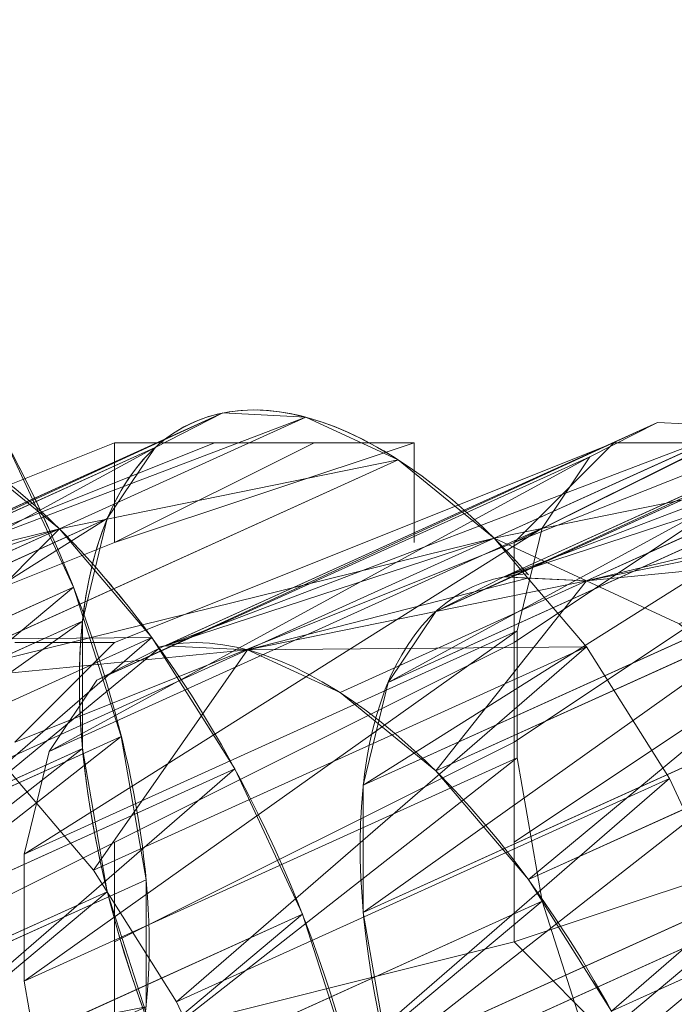
# Model space of a CAD drawing. Units: millimetres. Extents: x 1230.5 to 1265.9, y 474.6 to 485.
# Drawn here: x 1230.8 to 1230.9, y 484.8 to 484.8 of the extents above; entities that cross this region are included whole.
import ezdxf

# ---------------------------------------------------------------- set-up
doc = ezdxf.new("R2010")
doc.units = ezdxf.units.MM
doc.layers.add('A-WALL', color=2, linetype='Continuous', lineweight=25)
doc.layers.add('Muebles', color=3, linetype='Continuous', lineweight=0)

# ---------------------------------------------------------------- blocks, each defined once
blk = doc.blocks.new('phoness')
at = {"layer": 'Muebles', "ltscale": 0.01, "extrusion": (0, 1, 0)}
for p, q in [((-24.57654354546314, 18.26230548977508, 1.440143464839055), (-24.66740282772938, 18.46286379509355, 1.55855358684663)), ((-24.63003424417345, 18.2285627400994, 1.456250721268347), (-24.72089352643968, 18.42912104541794, 1.574660843275852)), ((-24.75323755543366, 18.21850122488399, 1.642668534478759), (-24.84409683769995, 18.4190595302025, 1.761078656486262)), ((-24.73916312834963, 18.19095038514274, 1.700132727204904), (-24.83002241061587, 18.39150869046127, 1.818542849212408)), ((-24.6742214612551, 18.19092759311724, 1.486089576341428), (-24.76508074352136, 18.39148589843577, 1.604499698348945)), ((-24.71025941971465, 18.17146899953433, 1.755308110808388), (-24.80111870198086, 18.37202730485281, 1.873718232815891)), ((-24.55845783004414, 18.17146899953431, 1.87178956738059), (-24.64931711231033, 18.37202730485278, 1.990199689388149)), ((-24.6684961695065, 18.1613846922934, 1.804434574078044), (-24.75935545177271, 18.36194299761196, 1.922844696085562)), ((-24.61671947420983, 18.1613846922934, 1.844164229727541), (-24.70757875647607, 18.36194299761192, 1.962574351735045)), ((-24.75152355202004, 18.25224397455963, 1.586831622399959), (-24.79695319315306, 18.35252312721889, 1.646036683403779)), ((-24.76890917943121, 18.21460882757751, 1.637236060547934), (-24.81433882056429, 18.31488798023671, 1.696441121551775)), ((-24.5212231037537, 18.11297925865809, 1.471601852159752), (-24.6120823860199, 18.31353756397657, 1.590011974167227)), ((-24.58037198137299, 18.08542841891681, 1.472879827038044), (-24.67123126363923, 18.28598672423529, 1.591289949045619)), ((-24.72519354171171, 18.08058692524256, 1.633867911623015), (-24.816052823978, 18.28114523056106, 1.752278033630519)), ((-24.71111911462768, 18.0530360855013, 1.691332104349159), (-24.80197839689392, 18.25359439081983, 1.809742226356663)), ((-24.70609391088687, 18.15196482190036, 1.527626561396206), (-24.75152355202004, 18.25224397455963, 1.586831622399959)), ((-24.6338626800833, 18.05168566924113, 1.488987083467338), (-24.72472196234954, 18.25224397455968, 1.607397205474841)), ((-24.6822154059927, 18.0335546998929, 1.746507487952643), (-24.77307468825891, 18.23411300521138, 1.864917609960147)), ((-24.53041381632218, 18.03355469989289, 1.862988944524847), (-24.62127309858838, 18.23411300521136, 1.981399066532404)), ((-24.64045215578455, 18.02347039265197, 1.795633951222299), (-24.73131143805076, 18.22402869797052, 1.914044073229817)), ((-24.58867546048788, 18.02347039265198, 1.835363606871794), (-24.67953474275412, 18.22402869797048, 1.9537737288793)), ((-24.72347953829808, 18.11432967491821, 1.578030999544213), (-24.76890917943121, 18.21460882757751, 1.637236060547934)), ((-24.70992234679672, 17.9750877510421, 1.560362923595193), (-24.80078162906291, 18.17564605636062, 1.678773045602771)), ((-24.77273761534106, 18.03773175671924, 1.669972422746925), (-24.81816725647414, 18.13801090937846, 1.72917748375076)), ((-24.52505153966355, 17.93610218779982, 1.504338214358739), (-24.61591082192975, 18.13666049311829, 1.622748336366216)), ((-24.67804989716496, 18.014050522259, 1.518825938540416), (-24.72347953829808, 18.11432967491821, 1.578030999544213)), ((-24.58420041728285, 17.90855134805855, 1.505616189237033), (-24.67505969954908, 18.10910965337703, 1.624026311244608)), ((-24.72902197762156, 17.90370985438429, 1.666604273822004), (-24.81988125988785, 18.1042681597028, 1.78501439582951)), ((-24.71494755053753, 17.87615901464304, 1.724068466548146), (-24.80580683280377, 18.07671731996158, 1.84247858855565)), ((-24.63769111599315, 17.87480859838287, 1.521723445666326), (-24.72855039825939, 18.07536690370143, 1.64013356767383)), ((-24.53915167641647, 17.87245600223241, 1.230021825624302), (-24.63001095868269, 18.07301430755092, 1.348431947631836)), ((-24.59741332058217, 17.86237169499147, 1.20239648797121), (-24.68827260284842, 18.06293000031005, 1.32080660997873)), ((-24.68604384190255, 17.85667762903464, 1.77924385015163), (-24.77690312416876, 18.05723593435313, 1.897653972159135)), ((-24.53424225223204, 17.85667762903464, 1.895725306723831), (-24.62510153449823, 18.05723593435309, 2.014135428731394)), ((-24.6442805916944, 17.84659332179371, 1.82837031342129), (-24.73513987396061, 18.04715162711226, 1.946780435428808)), ((-24.59250389639773, 17.84659332179372, 1.868099969070787), (-24.68336317866397, 18.04715162711223, 1.986510091078289)), ((-24.658189478849, 17.8428903093831, 1.188758089422547), (-24.74904876111519, 18.04344861470158, 1.307168211430021)), ((-24.72730797420794, 17.93745260405995, 1.6107673617432), (-24.77273761534106, 18.03773175671924, 1.669972422746925))]:
    blk.add_line(p, q, dxfattribs=at)
at = {"layer": 'Muebles', "ltscale": 0.01}
blk.add_line((-24.76716651107465, 18.22271003706912), (-24.60465458013234, 18.22271003706912), dxfattribs=at)
for points in [[(-24.76716651107465, 18.22271003706912), (-24.84842247654581, 18.38678458273203), (-24.84842247654581, 18.46804054820319)], [(-24.84842247654581, 18.42741256546761), (-24.76716651107465, 18.22271003706912)], [(-24.72653852833907, 18.22271003706912), (-24.80779449381023, 18.34459398527586), (-24.84842247654581, 18.38678458273203)], [(-24.68591054560349, 18.22271003706912), (-24.76716651107465, 18.34459398527586)], [(-24.64528256286792, 18.22271003706912), (-24.72653852833907, 18.34459398527586)], [(-24.60465458013234, 18.22271003706912), (-24.64528256286792, 18.34459398527586)], [(-24.76716651107465, 18.22271003706912), (-24.80779449381023, 18.30396600254028), (-24.80779449381023, 18.2633380198047)], [(-24.72653852833907, 18.06019810612681), (-24.80779449381023, 18.2633380198047)], [(-24.72653852833907, 18.06019810612681), (-24.68591054560349, 18.01957012339123), (-24.76716651107465, 18.22271003706912), (-24.80779449381023, 18.2633380198047)], [(-24.48277063192561, 18.10082608886239), (-24.56402659739676, 18.2633380198047), (-24.60465458013234, 18.22271003706912)], [(-24.72653852833907, 18.22271003706912), (-24.56402659739676, 17.8976861751845)], [(-24.60465458013234, 18.06019810612681), (-24.68591054560349, 18.22271003706912)], [(-24.56402659739676, 18.06019810612681), (-24.60465458013234, 18.22271003706912)], [(-24.80779449381023, 18.18208205433355), (-24.80779449381023, 18.06019810612681), (-24.64528256286792, 17.65391827877103)], [(-24.76716651107465, 18.18208205433355), (-24.80779449381023, 18.18208205433355), (-24.76716651107465, 18.06019810612681)], [(-24.76716651107465, 18.06019810612681), (-24.80779449381023, 18.14145407159796)], [(-24.80779449381023, 18.10082608886239), (-24.72653852833907, 17.8976861751845), (-24.72653852833907, 17.85705819244892)], [(-24.80779449381023, 18.06019810612681), (-24.76716651107465, 18.06019810612681), (-24.60465458013234, 17.65391827877103)], [(-24.48277063192561, 17.93831415792008), (-24.56402659739676, 18.06019810612681), (-24.64528256286792, 18.06019810612681)]]:
    blk.add_lwpolyline(points, dxfattribs=at)
at = {"layer": 'Muebles', "ltscale": 0.01, "flags": 128}
blk.add_lwpolyline([(-24.72653852833907, 18.06019810612681), (-24.72653852833907, 18.01957012339123)], dxfattribs=at)
at = {"layer": 'Muebles', "ltscale": 0.01}
for points in [[(-24.35702852234046, 18.27610370167123, 1.84912565852512), (-24.34085487836603, 18.28987912154185, 1.83820387954853), (-24.30898242873423, 18.32884189275869, 1.796666894493798), (-24.29159680132306, 18.36647703974084, 1.746262456345791), (-24.2898827979094, 18.40021978941652, 1.690425544267045), (-24.30395722499343, 18.42777062915777, 1.632961351540857), (-24.3328609336285, 18.44725201476616, 1.577785967937446), (-24.37462418383663, 18.45733632200706, 1.528659504667703), (-24.42640087913327, 18.45733632200708, 1.488929849018263), (-24.48466252329897, 18.44725201476614, 1.461304511365173), (-24.5454386815658, 18.42777062915777, 1.447666112816508), (-24.6045875591851, 18.40021978941651, 1.4489440876948), (-24.6580782578954, 18.36647703974082, 1.465051344124092), (-24.70226547497706, 18.32884189275868, 1.494890199197174), (-24.73413792460882, 18.2898791215418, 1.536427184251949), (-24.75152355202004, 18.25224397455963, 1.586831622399959)], [(-24.78045479919562, 18.37269174170063, 1.624535557787211), (-24.79695319315306, 18.35252312721889, 1.646036683403779), (-24.81433882056429, 18.31488798023671, 1.696441121551775), (-24.816052823978, 18.28114523056106, 1.752278033630519), (-24.80197839689392, 18.25359439081983, 1.809742226356663), (-24.77307468825891, 18.23411300521138, 1.864917609960147), (-24.73131143805076, 18.22402869797052, 1.914044073229817), (-24.67953474275412, 18.22402869797048, 1.9537737288793), (-24.62127309858838, 18.23411300521136, 1.981399066532404), (-24.56049694032162, 18.25359439081981, 1.995037465081028), (-24.50134806270228, 18.28114523056113, 1.993759490202777), (-24.44785736399199, 18.31488798023672, 1.977652233773426), (-24.40367014691028, 18.35252312721889, 1.947813378700305)], [(-24.44126788829076, 18.34310325682588, 1.671005366018463), (-24.49304458358739, 18.34310325682591, 1.631275710369041), (-24.55130622775312, 18.33301894958503, 1.603650372715933), (-24.6120823860199, 18.31353756397657, 1.590011974167227), (-24.67123126363923, 18.28598672423529, 1.591289949045619), (-24.72472196234954, 18.25224397455968, 1.607397205474841), (-24.75273553545679, 18.22838424744813, 1.626314281571344)], [(-24.75152355202004, 18.25224397455963, 1.586831622399959), (-24.75273553545679, 18.22838424744813, 1.626314281571344)], [(-24.28476685092213, 18.01405052225899, 1.82060263383704), (-24.26738122351096, 18.05168566924114, 1.770198195689035), (-24.2656672200973, 18.08542841891683, 1.714361283610291), (-24.27974164718133, 18.11297925865807, 1.656897090884101), (-24.3086453558164, 18.13246064426647, 1.60172170728069), (-24.35040860602453, 18.14254495150737, 1.552595244010945), (-24.40218530132117, 18.1425449515074, 1.512865588361509), (-24.40218530132117, 18.1425449515074, 1.512865588361509), (-24.46044694548687, 18.13246064426645, 1.485240250708415), (-24.5212231037537, 18.11297925865809, 1.471601852159752), (-24.58037198137299, 18.08542841891681, 1.472879827038044), (-24.6338626800833, 18.05168566924113, 1.488987083467338), (-24.67804989716496, 18.014050522259, 1.518825938540416)], [(-24.72399490392175, 18.07824057910273, 1.638761805531479), (-24.71111911462768, 18.0530360855013, 1.691332104349159), (-24.6822154059927, 18.0335546998929, 1.746507487952643), (-24.64045215578455, 18.02347039265197, 1.795633951222299), (-24.58867546048788, 18.02347039265198, 1.835363606871794), (-24.53041381632218, 18.03355469989289, 1.862988944524847), (-24.46963765805541, 18.05303608550129, 1.876627343073553), (-24.41048878043603, 18.08058692524261, 1.87534936819519), (-24.36155357606343, 18.11145599951694, 1.860613873908244)]]:
    blk.add_polyline3d(points, dxfattribs=at)
at = {"layer": 'Muebles', "ltscale": 0.01, "extrusion": (-0.3634371290648686, 0.8022332212740264, 0.4736404880300935)}
blk.add_circle((15.12484611812916, -11.22201250334423, 24.08890492348973), 0.2500000000000014, dxfattribs=at)
at = {"layer": 'Muebles', "ltscale": 0.01, "extrusion": (-0.3634371290648685, 0.8022332212740261, 0.4736404880300939)}
blk.add_circle((15.09347929142458, -11.27924356044048, 23.9639049234897), 0.2500000000000013, dxfattribs=at)
at = {"layer": 'Muebles', "ltscale": 0.01, "extrusion": (-0.3634371290649021, 0.8022332212740214, 0.4736404880300761)}
blk.add_arc((14.81215325335704, -11.16705514151855, 24.26476684297388), 0.2500000000000019, 128.7740194391143, 355.0404094763075, dxfattribs=at)
at = {"layer": 'Muebles', "ltscale": 0.01, "extrusion": (-0.3634371290648541, 0.8022332212740371, 0.4736404880300865)}
blk.add_arc((14.88863059561355, -11.06266146044265, 24.38976684297296), 0.2500000000000014, 303.2943579294608, 169.3953955814229, dxfattribs=at)
at = {"layer": 'Muebles', "ltscale": 0.01, "extrusion": (-0.3634371290649602, 0.8022332212740173, 0.4736404880300388)}
blk.add_arc((14.78078642665087, -11.22428619861425, 24.38976684297521), 0.2500000000000017, 349.3953955813999, 123.2943579294726, dxfattribs=at)
at = {"layer": 'Muebles', "ltscale": 0.01, "extrusion": (-0.363437129065014, 0.8022332212739594, 0.4736404880300957)}
blk.add_arc((14.96510793786317, -10.95826777936856, 24.26476684297557), 0.2500000000000014, 175.0404094763199, 292.5076294018863, dxfattribs=at)
at = {"layer": 'Muebles', "ltscale": 0.01, "extrusion": (-0.3634371290649754, 0.8022332212739417, 0.4736404880301547)}
blk.add_arc((14.965107937864, -10.95826777936997, 24.26476684297439), 0.2500000000000014, 292.5076294018876, 175.0404094763142, dxfattribs=at)
at = {"layer": 'Muebles', "ltscale": 0.01}
for centre, major_axis, ratio, start_param, end_param in [((-24.58820388112567, 18.19512744196905), (0.2277212928970197, 0.1031649783662587), 0.4736404880300861, 2.481078437961975, 5.697160788303266), ((-24.59203231703552, 18.0182503711108), (0.2277212928970021, 0.1031649783662942), 0.4736404880301546, 2.059508631581692, 2.118316391369153), ((-24.59203231703552, 18.01825037111079), (0.227721292897019, 0.1031649783662587), 0.4736404880301268, 2.655604655808143, 5.795999793518118), ((-24.72517025622098, 17.92503849269411), (0.2277212928970176, 0.1031649783662658), 0.4736404880300932, 1.567336228164947, 4.333014403495577)]:
    blk.add_ellipse(centre, major_axis=major_axis, ratio=ratio, start_param=start_param, end_param=end_param, dxfattribs=at)
mesh = blk.add_polyface(dxfattribs=at)
corners = [(-24.82499720687501, 18.49043742686032, 1.654837306259523), (-24.79695319315306, 18.35252312721889, 1.646036683403779), (-24.84238283428624, 18.45280227987815, 1.70524174440752), (-24.77956756574199, 18.39015827420107, 1.595632245255702), (-24.75152355202004, 18.25224397455963, 1.586831622399959), (-24.73413792460882, 18.2898791215418, 1.536427184251949)]
mesh.append_faces([[corners[k] for k in face] for face in [(0, 1, 2), (4, 3, 5)]], dxfattribs={"vtx0": -1})
mesh.append_faces([[corners[k] for k in face] for face in [(1, 3, 4)]], dxfattribs={"vtx0": -1, "vtx1": -1})
mesh.append_faces([[corners[k] for k in face] for face in [(1, 0, 3)]], dxfattribs={"vtx0": -1, "vtx2": -1})
mesh = blk.add_polyface(dxfattribs=at)
corners = [(-24.66740282772938, 18.46286379509355, 1.55855358684663), (-24.51739466784385, 18.28985632951634, 1.438865489960763), (-24.57654354546314, 18.26230548977508, 1.440143464839055), (-24.60825395011004, 18.49041463483482, 1.557275611968238)]
mesh.append_faces([[corners[k] for k in face] for face in [(0, 1, 2), (1, 0, 3)]], dxfattribs={"vtx0": -1})
mesh = blk.add_polyface(dxfattribs=at)
corners = [(-24.72089352643968, 18.42912104541794, 1.574660843275852), (-24.57654354546314, 18.26230548977508, 1.440143464839055), (-24.63003424417345, 18.2285627400994, 1.456250721268347), (-24.66740282772938, 18.46286379509355, 1.55855358684663)]
mesh.append_faces([[corners[k] for k in face] for face in [(0, 1, 2), (1, 0, 3)]], dxfattribs={"vtx0": -1})
mesh = blk.add_polyface(dxfattribs=at)
corners = [(-24.84238283428624, 18.45280227987815, 1.70524174440752), (-24.75323755543366, 18.21850122488399, 1.642668534478759), (-24.84409683769995, 18.4190595302025, 1.761078656486262), (-24.79695319315306, 18.35252312721889, 1.646036683403779), (-24.75152355202004, 18.25224397455963, 1.586831622399959), (-24.75273553545679, 18.22838424744813, 1.626314281571344)]
mesh.append_faces([[corners[k] for k in face] for face in [(0, 1, 2), (1, 4, 5)]], dxfattribs={"vtx0": -1})
mesh.append_faces([[corners[k] for k in face] for face in [(1, 0, 3), (1, 3, 4)]], dxfattribs={"vtx0": -1, "vtx2": -1})
mesh = blk.add_polyface(dxfattribs=at)
corners = [(-24.76508074352136, 18.39148589843577, 1.604499698348945), (-24.63003424417345, 18.2285627400994, 1.456250721268347), (-24.6742214612551, 18.19092759311724, 1.486089576341428), (-24.72089352643968, 18.42912104541794, 1.574660843275852)]
mesh.append_faces([[corners[k] for k in face] for face in [(0, 1, 2), (1, 0, 3)]], dxfattribs={"vtx0": -1})
mesh = blk.add_polyface(dxfattribs=at)
corners = [(-24.84409683769995, 18.4190595302025, 1.761078656486262), (-24.73916312834963, 18.19095038514274, 1.700132727204904), (-24.83002241061587, 18.39150869046127, 1.818542849212408), (-24.75323755543366, 18.21850122488399, 1.642668534478759)]
mesh.append_faces([[corners[k] for k in face] for face in [(0, 1, 2), (1, 0, 3)]], dxfattribs={"vtx0": -1})
mesh = blk.add_polyface(dxfattribs=at)
corners = [(-24.43853279415798, 18.21850122488404, 1.884149991050935), (-24.58854095404357, 18.39150869046124, 2.003838087936772), (-24.49768167177736, 18.19095038514273, 1.885427965929296), (-24.52939207642423, 18.41905953020256, 2.002560113058523)]
mesh.append_faces([[corners[k] for k in face] for face in [(0, 1, 2), (1, 0, 3)]], dxfattribs={"vtx0": -1})
mesh = blk.add_polyface(dxfattribs=at)
corners = [(-24.83002241061587, 18.39150869046127, 1.818542849212408), (-24.71025941971465, 18.17146899953433, 1.755308110808388), (-24.80111870198086, 18.37202730485281, 1.873718232815891), (-24.73916312834963, 18.19095038514274, 1.700132727204904)]
mesh.append_faces([[corners[k] for k in face] for face in [(0, 1, 2), (1, 0, 3)]], dxfattribs={"vtx0": -1})
mesh = blk.add_polyface(dxfattribs=at)
corners = [(-24.78045479919562, 18.37269174170063, 1.624535557787211), (-24.75152355202004, 18.25224397455963, 1.586831622399959), (-24.79695319315306, 18.35252312721889, 1.646036683403779), (-24.76508074352136, 18.39148589843577, 1.604499698348945), (-24.6742214612551, 18.19092759311724, 1.486089576341428), (-24.70609391088687, 18.15196482190036, 1.527626561396206)]
mesh.append_faces([[corners[k] for k in face] for face in [(0, 1, 2), (1, 4, 5)]], dxfattribs={"vtx0": -1})
mesh.append_faces([[corners[k] for k in face] for face in [(1, 0, 3), (1, 3, 4)]], dxfattribs={"vtx0": -1, "vtx2": -1})
mesh = blk.add_polyface(dxfattribs=at)
corners = [(-24.49768167177736, 18.19095038514273, 1.885427965929296), (-24.64931711231033, 18.37202730485278, 1.990199689388149), (-24.55845783004414, 18.17146899953431, 1.87178956738059), (-24.58854095404357, 18.39150869046124, 2.003838087936772)]
mesh.append_faces([[corners[k] for k in face] for face in [(0, 1, 2), (1, 0, 3)]], dxfattribs={"vtx0": -1})
mesh = blk.add_polyface(dxfattribs=at)
corners = [(-24.80111870198086, 18.37202730485281, 1.873718232815891), (-24.6684961695065, 18.1613846922934, 1.804434574078044), (-24.75935545177271, 18.36194299761196, 1.922844696085562), (-24.71025941971465, 18.17146899953433, 1.755308110808388)]
mesh.append_faces([[corners[k] for k in face] for face in [(0, 1, 2), (1, 0, 3)]], dxfattribs={"vtx0": -1})
mesh = blk.add_polyface(dxfattribs=at)
corners = [(-24.55845783004414, 18.17146899953431, 1.87178956738059), (-24.70757875647607, 18.36194299761192, 1.962574351735045), (-24.61671947420983, 18.1613846922934, 1.844164229727541), (-24.64931711231033, 18.37202730485278, 1.990199689388149)]
mesh.append_faces([[corners[k] for k in face] for face in [(0, 1, 2), (1, 0, 3)]], dxfattribs={"vtx0": -1})
mesh = blk.add_polyface(dxfattribs=at)
corners = [(-24.61671947420983, 18.1613846922934, 1.844164229727541), (-24.75935545177271, 18.36194299761196, 1.922844696085562), (-24.6684961695065, 18.1613846922934, 1.804434574078044), (-24.70757875647607, 18.36194299761192, 1.962574351735045)]
mesh.append_faces([[corners[k] for k in face] for face in [(0, 1, 2), (1, 0, 3)]], dxfattribs={"vtx0": -1})
mesh = blk.add_polyface(dxfattribs=at)
corners = [(-24.79695319315306, 18.35252312721889, 1.646036683403779), (-24.76890917943121, 18.21460882757751, 1.637236060547934), (-24.81433882056429, 18.31488798023671, 1.696441121551775), (-24.75152355202004, 18.25224397455963, 1.586831622399959), (-24.72347953829808, 18.11432967491821, 1.578030999544213), (-24.70609391088687, 18.15196482190036, 1.527626561396206)]
mesh.append_faces([[corners[k] for k in face] for face in [(0, 1, 2), (4, 3, 5)]], dxfattribs={"vtx0": -1})
mesh.append_faces([[corners[k] for k in face] for face in [(1, 3, 4)]], dxfattribs={"vtx0": -1, "vtx1": -1})
mesh.append_faces([[corners[k] for k in face] for face in [(1, 0, 3)]], dxfattribs={"vtx0": -1, "vtx2": -1})
mesh = blk.add_polyface(dxfattribs=at)
corners = [(-24.6120823860199, 18.31353756397657, 1.590011974167227), (-24.46044694548687, 18.13246064426645, 1.485240250708415), (-24.5212231037537, 18.11297925865809, 1.471601852159752), (-24.55130622775312, 18.33301894958503, 1.603650372715933)]
mesh.append_faces([[corners[k] for k in face] for face in [(0, 1, 2), (1, 0, 3)]], dxfattribs={"vtx0": -1})
mesh = blk.add_polyface(dxfattribs=at)
corners = [(-24.81433882056429, 18.31488798023671, 1.696441121551775), (-24.72519354171171, 18.08058692524256, 1.633867911623015), (-24.816052823978, 18.28114523056106, 1.752278033630519), (-24.76890917943121, 18.21460882757751, 1.637236060547934), (-24.72347953829808, 18.11432967491821, 1.578030999544213)]
mesh.append_faces([[corners[k] for k in face] for face in [(0, 1, 2), (1, 3, 4)]], dxfattribs={"vtx0": -1})
mesh.append_faces([[corners[k] for k in face] for face in [(1, 0, 3)]], dxfattribs={"vtx0": -1, "vtx2": -1})
mesh = blk.add_polyface(dxfattribs=at)
corners = [(-24.67123126363923, 18.28598672423529, 1.591289949045619), (-24.5212231037537, 18.11297925865809, 1.471601852159752), (-24.58037198137299, 18.08542841891681, 1.472879827038044), (-24.6120823860199, 18.31353756397657, 1.590011974167227)]
mesh.append_faces([[corners[k] for k in face] for face in [(0, 1, 2), (1, 0, 3)]], dxfattribs={"vtx0": -1})
mesh = blk.add_polyface(dxfattribs=at)
corners = [(-24.72472196234954, 18.25224397455968, 1.607397205474841), (-24.58037198137299, 18.08542841891681, 1.472879827038044), (-24.6338626800833, 18.05168566924113, 1.488987083467338), (-24.67123126363923, 18.28598672423529, 1.591289949045619)]
mesh.append_faces([[corners[k] for k in face] for face in [(0, 1, 2), (1, 0, 3)]], dxfattribs={"vtx0": -1})
mesh = blk.add_polyface(dxfattribs=at)
corners = [(-24.816052823978, 18.28114523056106, 1.752278033630519), (-24.71111911462768, 18.0530360855013, 1.691332104349159), (-24.80197839689392, 18.25359439081983, 1.809742226356663), (-24.72399490392175, 18.07824057910273, 1.638761805531479), (-24.72519354171171, 18.08058692524256, 1.633867911623015)]
mesh.append_faces([[corners[k] for k in face] for face in [(0, 1, 2), (3, 0, 4)]], dxfattribs={"vtx0": -1})
mesh.append_faces([[corners[k] for k in face] for face in [(1, 0, 3)]], dxfattribs={"vtx0": -1, "vtx1": -1})
mesh = blk.add_polyface(dxfattribs=at)
corners = [(-24.80197839689392, 18.25359439081983, 1.809742226356663), (-24.6822154059927, 18.0335546998929, 1.746507487952643), (-24.77307468825891, 18.23411300521138, 1.864917609960147), (-24.71111911462768, 18.0530360855013, 1.691332104349159)]
mesh.append_faces([[corners[k] for k in face] for face in [(0, 1, 2), (1, 0, 3)]], dxfattribs={"vtx0": -1})
mesh = blk.add_polyface(dxfattribs=at)
corners = [(-24.72347953829808, 18.11432967491821, 1.578030999544213), (-24.6338626800833, 18.05168566924113, 1.488987083467338), (-24.67804989716496, 18.014050522259, 1.518825938540416), (-24.72472196234954, 18.25224397455968, 1.607397205474841), (-24.75273553545679, 18.22838424744813, 1.626314281571344), (-24.76890917943121, 18.21460882757751, 1.637236060547934)]
mesh.append_faces([[corners[k] for k in face] for face in [(0, 1, 2), (4, 0, 5)]], dxfattribs={"vtx0": -1})
mesh.append_faces([[corners[k] for k in face] for face in [(1, 0, 3), (3, 0, 4)]], dxfattribs={"vtx0": -1, "vtx1": -1})
mesh = blk.add_polyface(dxfattribs=at)
corners = [(-24.46963765805541, 18.05303608550129, 1.876627343073553), (-24.62127309858838, 18.23411300521136, 1.981399066532404), (-24.53041381632218, 18.03355469989289, 1.862988944524847), (-24.56049694032162, 18.25359439081981, 1.995037465081028)]
mesh.append_faces([[corners[k] for k in face] for face in [(0, 1, 2), (1, 0, 3)]], dxfattribs={"vtx0": -1})
mesh = blk.add_polyface(dxfattribs=at)
corners = [(-24.77307468825891, 18.23411300521138, 1.864917609960147), (-24.64045215578455, 18.02347039265197, 1.795633951222299), (-24.73131143805076, 18.22402869797052, 1.914044073229817), (-24.6822154059927, 18.0335546998929, 1.746507487952643)]
mesh.append_faces([[corners[k] for k in face] for face in [(0, 1, 2), (1, 0, 3)]], dxfattribs={"vtx0": -1})
mesh = blk.add_polyface(dxfattribs=at)
corners = [(-24.53041381632218, 18.03355469989289, 1.862988944524847), (-24.67953474275412, 18.22402869797048, 1.9537737288793), (-24.58867546048788, 18.02347039265198, 1.835363606871794), (-24.62127309858838, 18.23411300521136, 1.981399066532404)]
mesh.append_faces([[corners[k] for k in face] for face in [(0, 1, 2), (1, 0, 3)]], dxfattribs={"vtx0": -1})
mesh = blk.add_polyface(dxfattribs=at)
corners = [(-24.58867546048788, 18.02347039265198, 1.835363606871794), (-24.73131143805076, 18.22402869797052, 1.914044073229817), (-24.64045215578455, 18.02347039265197, 1.795633951222299), (-24.67953474275412, 18.22402869797048, 1.9537737288793)]
mesh.append_faces([[corners[k] for k in face] for face in [(0, 1, 2), (1, 0, 3)]], dxfattribs={"vtx0": -1})
mesh = blk.add_polyface(dxfattribs=at)
corners = [(-24.76890917943121, 18.21460882757751, 1.637236060547934), (-24.70992234679672, 17.9750877510421, 1.560362923595193), (-24.80078162906291, 18.17564605636062, 1.678773045602771), (-24.72347953829808, 18.11432967491821, 1.578030999544213), (-24.67804989716496, 18.014050522259, 1.518825938540416)]
mesh.append_faces([[corners[k] for k in face] for face in [(0, 1, 2), (1, 3, 4)]], dxfattribs={"vtx0": -1})
mesh.append_faces([[corners[k] for k in face] for face in [(1, 0, 3)]], dxfattribs={"vtx0": -1, "vtx2": -1})
mesh = blk.add_polyface(dxfattribs=at)
corners = [(-24.80078162906291, 18.17564605636062, 1.678773045602771), (-24.77273761534106, 18.03773175671924, 1.669972422746925), (-24.81816725647414, 18.13801090937846, 1.72917748375076), (-24.70992234679672, 17.9750877510421, 1.560362923595193), (-24.72730797420794, 17.93745260405995, 1.6107673617432)]
mesh.append_faces([[corners[k] for k in face] for face in [(0, 1, 2), (1, 3, 4)]], dxfattribs={"vtx0": -1})
mesh.append_faces([[corners[k] for k in face] for face in [(1, 0, 3)]], dxfattribs={"vtx0": -1, "vtx2": -1})
mesh = blk.add_polyface(dxfattribs=at)
corners = [(-24.61591082192975, 18.13666049311829, 1.622748336366216), (-24.46427538139672, 17.95558357340819, 1.517976612907405), (-24.52505153966355, 17.93610218779982, 1.504338214358739), (-24.55513466366297, 18.15614187872677, 1.636386734914923)]
mesh.append_faces([[corners[k] for k in face] for face in [(0, 1, 2), (1, 0, 3)]], dxfattribs={"vtx0": -1})
mesh = blk.add_polyface(dxfattribs=at)
corners = [(-24.81816725647414, 18.13801090937846, 1.72917748375076), (-24.72902197762156, 17.90370985438429, 1.666604273822004), (-24.81988125988785, 18.1042681597028, 1.78501439582951), (-24.77273761534106, 18.03773175671924, 1.669972422746925), (-24.72730797420794, 17.93745260405995, 1.6107673617432)]
mesh.append_faces([[corners[k] for k in face] for face in [(0, 1, 2), (1, 3, 4)]], dxfattribs={"vtx0": -1})
mesh.append_faces([[corners[k] for k in face] for face in [(1, 0, 3)]], dxfattribs={"vtx0": -1, "vtx2": -1})
mesh = blk.add_polyface(dxfattribs=at)
corners = [(-24.67505969954908, 18.10910965337703, 1.624026311244608), (-24.52505153966355, 17.93610218779982, 1.504338214358739), (-24.58420041728285, 17.90855134805855, 1.505616189237033), (-24.61591082192975, 18.13666049311829, 1.622748336366216)]
mesh.append_faces([[corners[k] for k in face] for face in [(0, 1, 2), (1, 0, 3)]], dxfattribs={"vtx0": -1})
mesh = blk.add_polyface(dxfattribs=at)
corners = [(-24.72855039825939, 18.07536690370143, 1.64013356767383), (-24.58420041728285, 17.90855134805855, 1.505616189237033), (-24.63769111599315, 17.87480859838287, 1.521723445666326), (-24.72399490392175, 18.07824057910273, 1.638761805531479), (-24.67505969954908, 18.10910965337703, 1.624026311244608)]
mesh.append_faces([[corners[k] for k in face] for face in [(0, 1, 2), (1, 3, 4)]], dxfattribs={"vtx0": -1})
mesh.append_faces([[corners[k] for k in face] for face in [(1, 0, 3)]], dxfattribs={"vtx0": -1, "vtx2": -1})
mesh = blk.add_polyface(dxfattribs=at)
corners = [(-24.81988125988785, 18.1042681597028, 1.78501439582951), (-24.71494755053753, 17.87615901464304, 1.724068466548146), (-24.80580683280377, 18.07671731996158, 1.84247858855565), (-24.72902197762156, 17.90370985438429, 1.666604273822004)]
mesh.append_faces([[corners[k] for k in face] for face in [(0, 1, 2), (1, 0, 3)]], dxfattribs={"vtx0": -1})
mesh = blk.add_polyface(dxfattribs=at)
corners = [(-24.80580683280377, 18.07671731996158, 1.84247858855565), (-24.68604384190255, 17.85667762903464, 1.77924385015163), (-24.77690312416876, 18.05723593435313, 1.897653972159135), (-24.71494755053753, 17.87615901464304, 1.724068466548146)]
mesh.append_faces([[corners[k] for k in face] for face in [(0, 1, 2), (1, 0, 3)]], dxfattribs={"vtx0": -1})
mesh = blk.add_polyface(dxfattribs=at)
corners = [(-24.72730797420794, 17.93745260405995, 1.6107673617432), (-24.63769111599315, 17.87480859838287, 1.521723445666326), (-24.68187833307481, 17.83717345140073, 1.551562300739407), (-24.72855039825939, 18.07536690370143, 1.64013356767383), (-24.77273761534106, 18.03773175671924, 1.669972422746925)]
mesh.append_faces([[corners[k] for k in face] for face in [(0, 1, 2), (3, 0, 4)]], dxfattribs={"vtx0": -1})
mesh.append_faces([[corners[k] for k in face] for face in [(1, 0, 3)]], dxfattribs={"vtx0": -1, "vtx1": -1})
mesh = blk.add_polyface(dxfattribs=at)
corners = [(-24.47346609396526, 17.87615901464302, 1.909363705272541), (-24.62510153449823, 18.05723593435309, 2.014135428731394), (-24.53424225223204, 17.85667762903464, 1.895725306723831), (-24.56432537623147, 18.07671731996155, 2.027773827280015)]
mesh.append_faces([[corners[k] for k in face] for face in [(0, 1, 2), (1, 0, 3)]], dxfattribs={"vtx0": -1})
mesh = blk.add_polyface(dxfattribs=at)
corners = [(-24.68827260284842, 18.06293000031005, 1.32080660997873), (-24.53915167641647, 17.87245600223241, 1.230021825624302), (-24.59741332058217, 17.86237169499147, 1.20239648797121), (-24.63001095868269, 18.07301430755092, 1.348431947631836)]
mesh.append_faces([[corners[k] for k in face] for face in [(0, 1, 2), (1, 0, 3)]], dxfattribs={"vtx0": -1})
mesh = blk.add_polyface(dxfattribs=at)
corners = [(-24.53915167641647, 17.87245600223241, 1.230021825624302), (-24.57823426338605, 18.0730143075509, 1.388161603281258), (-24.48737498111983, 17.87245600223239, 1.269751481273742), (-24.63001095868269, 18.07301430755092, 1.348431947631836)]
mesh.append_faces([[corners[k] for k in face] for face in [(0, 1, 2), (1, 0, 3)]], dxfattribs={"vtx0": -1})
mesh = blk.add_polyface(dxfattribs=at)
corners = [(-24.74904876111519, 18.04344861470158, 1.307168211430021), (-24.59741332058217, 17.86237169499147, 1.20239648797121), (-24.658189478849, 17.8428903093831, 1.188758089422547), (-24.68827260284842, 18.06293000031005, 1.32080660997873)]
mesh.append_faces([[corners[k] for k in face] for face in [(0, 1, 2), (1, 0, 3)]], dxfattribs={"vtx0": -1})
mesh = blk.add_polyface(dxfattribs=at)
corners = [(-24.77690312416876, 18.05723593435313, 1.897653972159135), (-24.6442805916944, 17.84659332179371, 1.82837031342129), (-24.73513987396061, 18.04715162711226, 1.946780435428808), (-24.68604384190255, 17.85667762903464, 1.77924385015163)]
mesh.append_faces([[corners[k] for k in face] for face in [(0, 1, 2), (1, 0, 3)]], dxfattribs={"vtx0": -1})
mesh = blk.add_polyface(dxfattribs=at)
corners = [(-24.53424225223204, 17.85667762903464, 1.895725306723831), (-24.68336317866397, 18.04715162711223, 1.986510091078289), (-24.59250389639773, 17.84659332179372, 1.868099969070787), (-24.62510153449823, 18.05723593435309, 2.014135428731394)]
mesh.append_faces([[corners[k] for k in face] for face in [(0, 1, 2), (1, 0, 3)]], dxfattribs={"vtx0": -1})
mesh = blk.add_polyface(dxfattribs=at)
corners = [(-24.59250389639773, 17.84659332179372, 1.868099969070787), (-24.73513987396061, 18.04715162711226, 1.946780435428808), (-24.6442805916944, 17.84659332179371, 1.82837031342129), (-24.68336317866397, 18.04715162711223, 1.986510091078289)]
mesh.append_faces([[corners[k] for k in face] for face in [(0, 1, 2), (1, 0, 3)]], dxfattribs={"vtx0": -1})
mesh = blk.add_polyface(dxfattribs=at)
corners = [(-24.80819763873453, 18.01589777496031, 1.308446186308412), (-24.658189478849, 17.8428903093831, 1.188758089422547), (-24.71733835646829, 17.81533946964182, 1.190036064300839), (-24.74904876111519, 18.04344861470158, 1.307168211430021)]
mesh.append_faces([[corners[k] for k in face] for face in [(0, 1, 2), (1, 0, 3)]], dxfattribs={"vtx0": -1})
mesh = blk.add_polyface(dxfattribs=at)
corners = [(-24.77273761534106, 18.03773175671924, 1.669972422746925), (-24.71375078270657, 17.79821068018384, 1.593099285794185), (-24.80461006497277, 17.99876898550237, 1.711509407801754), (-24.72730797420794, 17.93745260405995, 1.6107673617432), (-24.68187833307481, 17.83717345140073, 1.551562300739407)]
mesh.append_faces([[corners[k] for k in face] for face in [(0, 1, 2), (1, 3, 4)]], dxfattribs={"vtx0": -1})
mesh.append_faces([[corners[k] for k in face] for face in [(1, 0, 3)]], dxfattribs={"vtx0": -1, "vtx2": -1})
blk = doc.blocks.new('chaiar')
at = {"layer": 'Muebles', "ltscale": 0.01, "xscale": -0.03999999999996362, "yscale": 0.03999999999996362, "zscale": 0.04, "rotation": 180}
blk.add_blockref('phoness', (1233.165578381365, 485.2943549392437), dxfattribs=at)

msp = doc.modelspace()

# ---------------------------------------------------------------- block references
at = {"layer": 'A-WALL', "xscale": -1, "rotation": 90}
msp.add_blockref('chaiar', (1715.415457698848, 1716.962442258355), dxfattribs=at)

doc.saveas('drawing.dxf')
